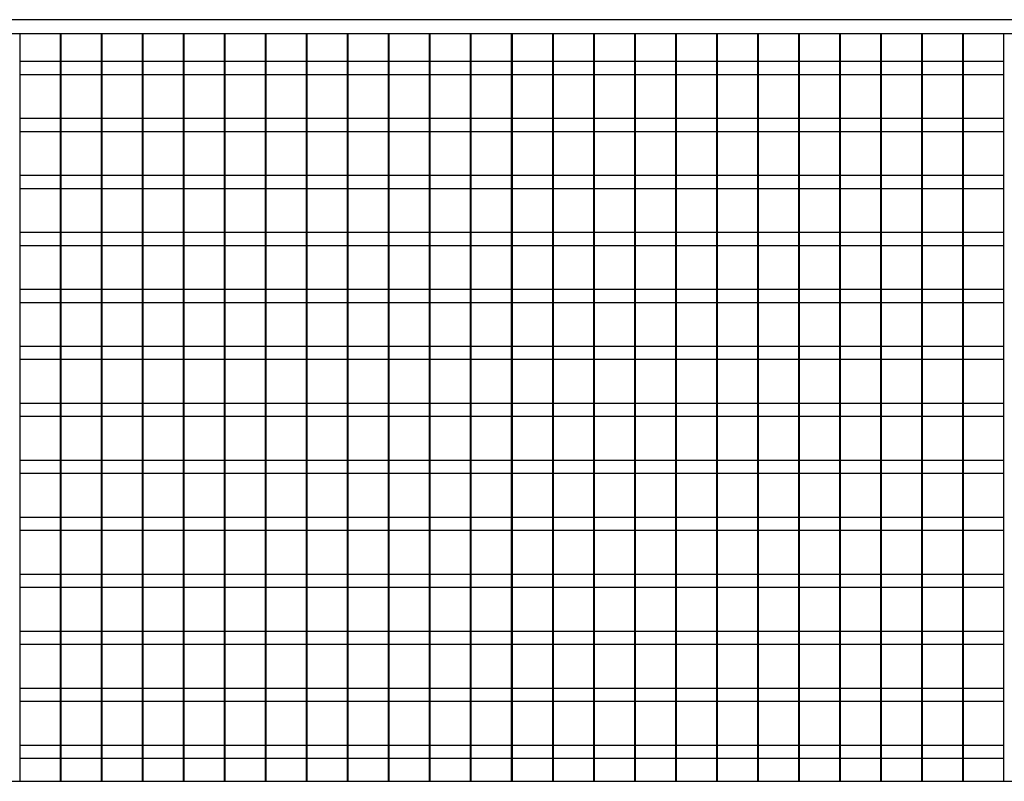
# Model space of a CAD drawing. Units: millimetres. Extents: x 3164 to 3584, y 2209 to 2506.
# Drawn here: x 3441 to 3452, y 2378 to 2387 of the extents above; entities that cross this region are included whole.
import ezdxf

# ---------------------------------------------------------------- set-up
doc = ezdxf.new("R2010")
doc.units = ezdxf.units.MM
doc.layers.add('Греерс', color=7, linetype='Continuous', lineweight=25)

# ---------------------------------------------------------------- blocks, each defined once
blk = doc.blocks.new('ЗВП-М4-100В снизу')
at = {"layer": 'Греерс'}
for p, q in [((484.5, -239.15), (-484.5, -239.15)), ((464.5, -242.25), (-464.5, -242.25)), ((37, -406.19), (37, -242.25)), ((45.85, -406.19), (45.85, -242.25)), ((46, -406.19), (46, -242.25)), ((54.85, -406.19), (54.85, -242.25)), ((55, -406.19), (55, -242.25)), ((63.85, -406.19), (63.85, -242.25)), ((64, -406.19), (64, -242.25)), ((72.85, -406.19), (72.85, -242.25)), ((73, -406.19), (73, -242.25)), ((81.85, -406.19), (81.85, -242.25)), ((82, -406.19), (82, -242.25)), ((90.85, -406.19), (90.85, -242.25)), ((91, -406.19), (91, -242.25)), ((99.85, -406.19), (99.85, -242.25)), ((100, -406.19), (100, -242.25)), ((108.85, -406.19), (108.85, -242.25)), ((109, -406.19), (109, -242.25)), ((117.85, -406.19), (117.85, -242.25)), ((118, -406.19), (118, -242.25)), ((126.85, -406.19), (126.85, -242.25)), ((127, -406.19), (127, -242.25)), ((135.85, -406.19), (135.85, -242.25)), ((136, -406.19), (136, -242.25)), ((144.85, -406.19), (144.85, -242.25)), ((145, -406.19), (145, -242.25)), ((153.85, -406.19), (153.85, -242.25)), ((154, -406.19), (154, -242.25)), ((162.85, -406.19), (162.85, -242.25)), ((163, -406.19), (163, -242.25)), ((171.85, -406.19), (171.85, -242.25)), ((172, -406.19), (172, -242.25)), ((180.85, -406.19), (180.85, -242.25)), ((181, -406.19), (181, -242.25)), ((189.85, -406.19), (189.85, -242.25)), ((190, -406.19), (190, -242.25)), ((198.85, -406.19), (198.85, -242.25)), ((199, -406.19), (199, -242.25)), ((207.85, -406.19), (207.85, -242.25)), ((208, -406.19), (208, -242.25)), ((216.85, -406.19), (216.85, -242.25)), ((217, -406.19), (217, -242.25)), ((225.85, -406.19), (225.85, -242.25)), ((226, -406.19), (226, -242.25)), ((234.85, -406.19), (234.85, -242.25)), ((235, -406.19), (235, -242.25)), ((243.85, -406.19), (243.85, -242.25)), ((244, -406.19), (244, -242.25)), ((252.85, -406.19), (252.85, -242.25)), ((37, -248.23), (45.85, -248.23)), ((46, -248.23), (54.85, -248.23)), ((55, -248.23), (63.85, -248.23)), ((64, -248.23), (72.85, -248.23)), ((73, -248.23), (81.85, -248.23)), ((82, -248.23), (90.85, -248.23)), ((91, -248.23), (99.85, -248.23)), ((100, -248.23), (108.85, -248.23)), ((109, -248.23), (117.85, -248.23)), ((118, -248.23), (126.85, -248.23)), ((127, -248.23), (135.85, -248.23)), ((136, -248.23), (144.85, -248.23)), ((145, -248.23), (153.85, -248.23)), ((154, -248.23), (162.85, -248.23)), ((163, -248.23), (171.85, -248.23)), ((172, -248.23), (180.85, -248.23)), ((181, -248.23), (189.85, -248.23)), ((190, -248.23), (198.85, -248.23)), ((199, -248.23), (207.85, -248.23)), ((208, -248.23), (216.85, -248.23)), ((217, -248.23), (225.85, -248.23)), ((226, -248.23), (234.85, -248.23)), ((235, -248.23), (243.85, -248.23)), ((244, -248.23), (252.85, -248.23)), ((45.85, -251.21), (37, -251.21)), ((54.85, -251.21), (46, -251.21)), ((63.85, -251.21), (55, -251.21)), ((72.85, -251.21), (64, -251.21)), ((81.85, -251.21), (73, -251.21)), ((90.85, -251.21), (82, -251.21)), ((99.85, -251.21), (91, -251.21)), ((108.85, -251.21), (100, -251.21)), ((117.85, -251.21), (109, -251.21)), ((126.85, -251.21), (118, -251.21)), ((135.85, -251.21), (127, -251.21)), ((144.85, -251.21), (136, -251.21)), ((153.85, -251.21), (145, -251.21)), ((162.85, -251.21), (154, -251.21)), ((171.85, -251.21), (163, -251.21)), ((180.85, -251.21), (172, -251.21)), ((189.85, -251.21), (181, -251.21)), ((198.85, -251.21), (190, -251.21)), ((207.85, -251.21), (199, -251.21)), ((216.85, -251.21), (208, -251.21)), ((225.85, -251.21), (217, -251.21)), ((234.85, -251.21), (226, -251.21)), ((243.85, -251.21), (235, -251.21)), ((252.85, -251.21), (244, -251.21)), ((37, -260.73), (45.85, -260.73)), ((46, -260.73), (54.85, -260.73)), ((55, -260.73), (63.85, -260.73)), ((64, -260.73), (72.85, -260.73)), ((73, -260.73), (81.85, -260.73)), ((82, -260.73), (90.85, -260.73)), ((91, -260.73), (99.85, -260.73)), ((100, -260.73), (108.85, -260.73)), ((109, -260.73), (117.85, -260.73)), ((118, -260.73), (126.85, -260.73)), ((127, -260.73), (135.85, -260.73)), ((136, -260.73), (144.85, -260.73)), ((145, -260.73), (153.85, -260.73)), ((154, -260.73), (162.85, -260.73)), ((163, -260.73), (171.85, -260.73)), ((172, -260.73), (180.85, -260.73)), ((181, -260.73), (189.85, -260.73)), ((190, -260.73), (198.85, -260.73)), ((199, -260.73), (207.85, -260.73)), ((208, -260.73), (216.85, -260.73)), ((217, -260.73), (225.85, -260.73)), ((226, -260.73), (234.85, -260.73)), ((235, -260.73), (243.85, -260.73)), ((244, -260.73), (252.85, -260.73)), ((45.85, -263.71), (37, -263.71)), ((54.85, -263.71), (46, -263.71)), ((63.85, -263.71), (55, -263.71)), ((72.85, -263.71), (64, -263.71)), ((81.85, -263.71), (73, -263.71)), ((90.85, -263.71), (82, -263.71)), ((99.85, -263.71), (91, -263.71)), ((108.85, -263.71), (100, -263.71)), ((117.85, -263.71), (109, -263.71)), ((126.85, -263.71), (118, -263.71)), ((135.85, -263.71), (127, -263.71)), ((144.85, -263.71), (136, -263.71)), ((153.85, -263.71), (145, -263.71)), ((162.85, -263.71), (154, -263.71)), ((171.85, -263.71), (163, -263.71)), ((180.85, -263.71), (172, -263.71)), ((189.85, -263.71), (181, -263.71)), ((198.85, -263.71), (190, -263.71)), ((207.85, -263.71), (199, -263.71)), ((216.85, -263.71), (208, -263.71)), ((225.85, -263.71), (217, -263.71)), ((234.85, -263.71), (226, -263.71)), ((243.85, -263.71), (235, -263.71)), ((252.85, -263.71), (244, -263.71)), ((37, -273.23), (45.85, -273.23)), ((46, -273.23), (54.85, -273.23)), ((55, -273.23), (63.85, -273.23)), ((64, -273.23), (72.85, -273.23)), ((73, -273.23), (81.85, -273.23)), ((82, -273.23), (90.85, -273.23)), ((91, -273.23), (99.85, -273.23)), ((100, -273.23), (108.85, -273.23)), ((109, -273.23), (117.85, -273.23)), ((118, -273.23), (126.85, -273.23)), ((127, -273.23), (135.85, -273.23)), ((136, -273.23), (144.85, -273.23)), ((145, -273.23), (153.85, -273.23)), ((154, -273.23), (162.85, -273.23)), ((163, -273.23), (171.85, -273.23)), ((172, -273.23), (180.85, -273.23)), ((181, -273.23), (189.85, -273.23)), ((190, -273.23), (198.85, -273.23)), ((199, -273.23), (207.85, -273.23)), ((208, -273.23), (216.85, -273.23)), ((217, -273.23), (225.85, -273.23)), ((226, -273.23), (234.85, -273.23)), ((235, -273.23), (243.85, -273.23)), ((244, -273.23), (252.85, -273.23)), ((45.85, -276.21), (37, -276.21)), ((54.85, -276.21), (46, -276.21)), ((63.85, -276.21), (55, -276.21)), ((72.85, -276.21), (64, -276.21)), ((81.85, -276.21), (73, -276.21)), ((90.85, -276.21), (82, -276.21)), ((99.85, -276.21), (91, -276.21)), ((108.85, -276.21), (100, -276.21)), ((117.85, -276.21), (109, -276.21)), ((126.85, -276.21), (118, -276.21)), ((135.85, -276.21), (127, -276.21)), ((144.85, -276.21), (136, -276.21)), ((153.85, -276.21), (145, -276.21)), ((162.85, -276.21), (154, -276.21)), ((171.85, -276.21), (163, -276.21)), ((180.85, -276.21), (172, -276.21)), ((189.85, -276.21), (181, -276.21)), ((198.85, -276.21), (190, -276.21)), ((207.85, -276.21), (199, -276.21)), ((216.85, -276.21), (208, -276.21)), ((225.85, -276.21), (217, -276.21)), ((234.85, -276.21), (226, -276.21)), ((243.85, -276.21), (235, -276.21)), ((252.85, -276.21), (244, -276.21)), ((37, -285.73), (45.85, -285.73)), ((46, -285.73), (54.85, -285.73)), ((55, -285.73), (63.85, -285.73)), ((64, -285.73), (72.85, -285.73)), ((73, -285.73), (81.85, -285.73)), ((82, -285.73), (90.85, -285.73)), ((91, -285.73), (99.85, -285.73)), ((100, -285.73), (108.85, -285.73)), ((109, -285.73), (117.85, -285.73)), ((118, -285.73), (126.85, -285.73)), ((127, -285.73), (135.85, -285.73)), ((136, -285.73), (144.85, -285.73)), ((145, -285.73), (153.85, -285.73)), ((154, -285.73), (162.85, -285.73)), ((163, -285.73), (171.85, -285.73)), ((172, -285.73), (180.85, -285.73)), ((181, -285.73), (189.85, -285.73)), ((190, -285.73), (198.85, -285.73)), ((199, -285.73), (207.85, -285.73)), ((208, -285.73), (216.85, -285.73)), ((217, -285.73), (225.85, -285.73)), ((226, -285.73), (234.85, -285.73)), ((235, -285.73), (243.85, -285.73)), ((244, -285.73), (252.85, -285.73)), ((45.85, -288.71), (37, -288.71)), ((54.85, -288.71), (46, -288.71)), ((63.85, -288.71), (55, -288.71)), ((72.85, -288.71), (64, -288.71)), ((81.85, -288.71), (73, -288.71)), ((90.85, -288.71), (82, -288.71)), ((99.85, -288.71), (91, -288.71)), ((108.85, -288.71), (100, -288.71)), ((117.85, -288.71), (109, -288.71)), ((126.85, -288.71), (118, -288.71)), ((135.85, -288.71), (127, -288.71)), ((144.85, -288.71), (136, -288.71)), ((153.85, -288.71), (145, -288.71)), ((162.85, -288.71), (154, -288.71)), ((171.85, -288.71), (163, -288.71)), ((180.85, -288.71), (172, -288.71)), ((189.85, -288.71), (181, -288.71)), ((198.85, -288.71), (190, -288.71)), ((207.85, -288.71), (199, -288.71)), ((216.85, -288.71), (208, -288.71)), ((225.85, -288.71), (217, -288.71)), ((234.85, -288.71), (226, -288.71)), ((243.85, -288.71), (235, -288.71)), ((252.85, -288.71), (244, -288.71)), ((37, -298.23), (45.85, -298.23)), ((46, -298.23), (54.85, -298.23)), ((55, -298.23), (63.85, -298.23)), ((64, -298.23), (72.85, -298.23)), ((73, -298.23), (81.85, -298.23)), ((82, -298.23), (90.85, -298.23)), ((91, -298.23), (99.85, -298.23)), ((100, -298.23), (108.85, -298.23)), ((109, -298.23), (117.85, -298.23)), ((118, -298.23), (126.85, -298.23)), ((127, -298.23), (135.85, -298.23)), ((136, -298.23), (144.85, -298.23)), ((145, -298.23), (153.85, -298.23)), ((154, -298.23), (162.85, -298.23)), ((163, -298.23), (171.85, -298.23)), ((172, -298.23), (180.85, -298.23)), ((181, -298.23), (189.85, -298.23)), ((190, -298.23), (198.85, -298.23)), ((199, -298.23), (207.85, -298.23)), ((208, -298.23), (216.85, -298.23)), ((217, -298.23), (225.85, -298.23)), ((226, -298.23), (234.85, -298.23)), ((235, -298.23), (243.85, -298.23)), ((244, -298.23), (252.85, -298.23)), ((45.85, -301.21), (37, -301.21)), ((54.85, -301.21), (46, -301.21)), ((63.85, -301.21), (55, -301.21)), ((72.85, -301.21), (64, -301.21)), ((81.85, -301.21), (73, -301.21)), ((90.85, -301.21), (82, -301.21)), ((99.85, -301.21), (91, -301.21)), ((108.85, -301.21), (100, -301.21)), ((117.85, -301.21), (109, -301.21)), ((126.85, -301.21), (118, -301.21)), ((135.85, -301.21), (127, -301.21)), ((144.85, -301.21), (136, -301.21)), ((153.85, -301.21), (145, -301.21)), ((162.85, -301.21), (154, -301.21)), ((171.85, -301.21), (163, -301.21)), ((180.85, -301.21), (172, -301.21)), ((189.85, -301.21), (181, -301.21)), ((198.85, -301.21), (190, -301.21)), ((207.85, -301.21), (199, -301.21)), ((216.85, -301.21), (208, -301.21)), ((225.85, -301.21), (217, -301.21)), ((234.85, -301.21), (226, -301.21)), ((243.85, -301.21), (235, -301.21)), ((252.85, -301.21), (244, -301.21)), ((37, -310.73), (45.85, -310.73)), ((46, -310.73), (54.85, -310.73)), ((55, -310.73), (63.85, -310.73)), ((64, -310.73), (72.85, -310.73)), ((73, -310.73), (81.85, -310.73)), ((82, -310.73), (90.85, -310.73)), ((91, -310.73), (99.85, -310.73)), ((100, -310.73), (108.85, -310.73)), ((109, -310.73), (117.85, -310.73)), ((118, -310.73), (126.85, -310.73)), ((127, -310.73), (135.85, -310.73)), ((136, -310.73), (144.85, -310.73)), ((145, -310.73), (153.85, -310.73)), ((154, -310.73), (162.85, -310.73)), ((163, -310.73), (171.85, -310.73)), ((172, -310.73), (180.85, -310.73)), ((181, -310.73), (189.85, -310.73)), ((190, -310.73), (198.85, -310.73)), ((199, -310.73), (207.85, -310.73)), ((208, -310.73), (216.85, -310.73)), ((217, -310.73), (225.85, -310.73)), ((226, -310.73), (234.85, -310.73)), ((235, -310.73), (243.85, -310.73)), ((244, -310.73), (252.85, -310.73)), ((45.85, -313.71), (37, -313.71)), ((54.85, -313.71), (46, -313.71)), ((63.85, -313.71), (55, -313.71)), ((72.85, -313.71), (64, -313.71)), ((81.85, -313.71), (73, -313.71)), ((90.85, -313.71), (82, -313.71)), ((99.85, -313.71), (91, -313.71)), ((108.85, -313.71), (100, -313.71)), ((117.85, -313.71), (109, -313.71)), ((126.85, -313.71), (118, -313.71)), ((135.85, -313.71), (127, -313.71)), ((144.85, -313.71), (136, -313.71)), ((153.85, -313.71), (145, -313.71)), ((162.85, -313.71), (154, -313.71)), ((171.85, -313.71), (163, -313.71)), ((180.85, -313.71), (172, -313.71)), ((189.85, -313.71), (181, -313.71)), ((198.85, -313.71), (190, -313.71)), ((207.85, -313.71), (199, -313.71)), ((216.85, -313.71), (208, -313.71)), ((225.85, -313.71), (217, -313.71)), ((234.85, -313.71), (226, -313.71)), ((243.85, -313.71), (235, -313.71)), ((252.85, -313.71), (244, -313.71)), ((37, -323.23), (45.85, -323.23)), ((46, -323.23), (54.85, -323.23)), ((55, -323.23), (63.85, -323.23)), ((64, -323.23), (72.85, -323.23)), ((73, -323.23), (81.85, -323.23)), ((82, -323.23), (90.85, -323.23)), ((91, -323.23), (99.85, -323.23)), ((100, -323.23), (108.85, -323.23)), ((109, -323.23), (117.85, -323.23)), ((118, -323.23), (126.85, -323.23)), ((127, -323.23), (135.85, -323.23)), ((136, -323.23), (144.85, -323.23)), ((145, -323.23), (153.85, -323.23)), ((154, -323.23), (162.85, -323.23)), ((163, -323.23), (171.85, -323.23)), ((172, -323.23), (180.85, -323.23)), ((181, -323.23), (189.85, -323.23)), ((190, -323.23), (198.85, -323.23)), ((199, -323.23), (207.85, -323.23)), ((208, -323.23), (216.85, -323.23)), ((217, -323.23), (225.85, -323.23)), ((226, -323.23), (234.85, -323.23)), ((235, -323.23), (243.85, -323.23)), ((244, -323.23), (252.85, -323.23)), ((45.85, -326.21), (37, -326.21)), ((54.85, -326.21), (46, -326.21)), ((63.85, -326.21), (55, -326.21)), ((72.85, -326.21), (64, -326.21)), ((81.85, -326.21), (73, -326.21)), ((90.85, -326.21), (82, -326.21)), ((99.85, -326.21), (91, -326.21)), ((108.85, -326.21), (100, -326.21)), ((117.85, -326.21), (109, -326.21)), ((126.85, -326.21), (118, -326.21)), ((135.85, -326.21), (127, -326.21)), ((144.85, -326.21), (136, -326.21)), ((153.85, -326.21), (145, -326.21)), ((162.85, -326.21), (154, -326.21)), ((171.85, -326.21), (163, -326.21)), ((180.85, -326.21), (172, -326.21)), ((189.85, -326.21), (181, -326.21)), ((198.85, -326.21), (190, -326.21)), ((207.85, -326.21), (199, -326.21)), ((216.85, -326.21), (208, -326.21)), ((225.85, -326.21), (217, -326.21)), ((234.85, -326.21), (226, -326.21)), ((243.85, -326.21), (235, -326.21)), ((252.85, -326.21), (244, -326.21)), ((37, -335.73), (45.85, -335.73)), ((46, -335.73), (54.85, -335.73)), ((55, -335.73), (63.85, -335.73)), ((64, -335.73), (72.85, -335.73)), ((73, -335.73), (81.85, -335.73)), ((82, -335.73), (90.85, -335.73)), ((91, -335.73), (99.85, -335.73)), ((100, -335.73), (108.85, -335.73)), ((109, -335.73), (117.85, -335.73)), ((118, -335.73), (126.85, -335.73)), ((127, -335.73), (135.85, -335.73)), ((136, -335.73), (144.85, -335.73)), ((145, -335.73), (153.85, -335.73)), ((154, -335.73), (162.85, -335.73)), ((163, -335.73), (171.85, -335.73)), ((172, -335.73), (180.85, -335.73)), ((181, -335.73), (189.85, -335.73)), ((190, -335.73), (198.85, -335.73)), ((199, -335.73), (207.85, -335.73)), ((208, -335.73), (216.85, -335.73)), ((217, -335.73), (225.85, -335.73)), ((226, -335.73), (234.85, -335.73)), ((235, -335.73), (243.85, -335.73)), ((244, -335.73), (252.85, -335.73)), ((45.85, -338.71), (37, -338.71)), ((54.85, -338.71), (46, -338.71)), ((63.85, -338.71), (55, -338.71)), ((72.85, -338.71), (64, -338.71)), ((81.85, -338.71), (73, -338.71)), ((90.85, -338.71), (82, -338.71)), ((99.85, -338.71), (91, -338.71)), ((108.85, -338.71), (100, -338.71)), ((117.85, -338.71), (109, -338.71)), ((126.85, -338.71), (118, -338.71)), ((135.85, -338.71), (127, -338.71)), ((144.85, -338.71), (136, -338.71)), ((153.85, -338.71), (145, -338.71)), ((162.85, -338.71), (154, -338.71)), ((171.85, -338.71), (163, -338.71)), ((180.85, -338.71), (172, -338.71)), ((189.85, -338.71), (181, -338.71)), ((198.85, -338.71), (190, -338.71)), ((207.85, -338.71), (199, -338.71)), ((216.85, -338.71), (208, -338.71)), ((225.85, -338.71), (217, -338.71)), ((234.85, -338.71), (226, -338.71)), ((243.85, -338.71), (235, -338.71)), ((252.85, -338.71), (244, -338.71)), ((37, -348.23), (45.85, -348.23)), ((46, -348.23), (54.85, -348.23)), ((55, -348.23), (63.85, -348.23)), ((64, -348.23), (72.85, -348.23)), ((73, -348.23), (81.85, -348.23)), ((82, -348.23), (90.85, -348.23)), ((91, -348.23), (99.85, -348.23)), ((100, -348.23), (108.85, -348.23)), ((109, -348.23), (117.85, -348.23)), ((118, -348.23), (126.85, -348.23)), ((127, -348.23), (135.85, -348.23)), ((136, -348.23), (144.85, -348.23)), ((145, -348.23), (153.85, -348.23)), ((154, -348.23), (162.85, -348.23)), ((163, -348.23), (171.85, -348.23)), ((172, -348.23), (180.85, -348.23)), ((181, -348.23), (189.85, -348.23)), ((190, -348.23), (198.85, -348.23)), ((199, -348.23), (207.85, -348.23)), ((208, -348.23), (216.85, -348.23)), ((217, -348.23), (225.85, -348.23)), ((226, -348.23), (234.85, -348.23)), ((235, -348.23), (243.85, -348.23)), ((244, -348.23), (252.85, -348.23)), ((45.85, -351.21), (37, -351.21)), ((54.85, -351.21), (46, -351.21)), ((63.85, -351.21), (55, -351.21)), ((72.85, -351.21), (64, -351.21)), ((81.85, -351.21), (73, -351.21)), ((90.85, -351.21), (82, -351.21)), ((99.85, -351.21), (91, -351.21)), ((108.85, -351.21), (100, -351.21)), ((117.85, -351.21), (109, -351.21)), ((126.85, -351.21), (118, -351.21)), ((135.85, -351.21), (127, -351.21)), ((144.85, -351.21), (136, -351.21)), ((153.85, -351.21), (145, -351.21)), ((162.85, -351.21), (154, -351.21)), ((171.85, -351.21), (163, -351.21)), ((180.85, -351.21), (172, -351.21)), ((189.85, -351.21), (181, -351.21)), ((198.85, -351.21), (190, -351.21)), ((207.85, -351.21), (199, -351.21)), ((216.85, -351.21), (208, -351.21)), ((225.85, -351.21), (217, -351.21)), ((234.85, -351.21), (226, -351.21)), ((243.85, -351.21), (235, -351.21)), ((252.85, -351.21), (244, -351.21)), ((37, -360.73), (45.85, -360.73)), ((46, -360.73), (54.85, -360.73)), ((55, -360.73), (63.85, -360.73)), ((64, -360.73), (72.85, -360.73)), ((73, -360.73), (81.85, -360.73)), ((82, -360.73), (90.85, -360.73)), ((91, -360.73), (99.85, -360.73)), ((100, -360.73), (108.85, -360.73)), ((109, -360.73), (117.85, -360.73)), ((118, -360.73), (126.85, -360.73)), ((127, -360.73), (135.85, -360.73)), ((136, -360.73), (144.85, -360.73)), ((145, -360.73), (153.85, -360.73)), ((154, -360.73), (162.85, -360.73)), ((163, -360.73), (171.85, -360.73)), ((172, -360.73), (180.85, -360.73)), ((181, -360.73), (189.85, -360.73)), ((190, -360.73), (198.85, -360.73)), ((199, -360.73), (207.85, -360.73)), ((208, -360.73), (216.85, -360.73)), ((217, -360.73), (225.85, -360.73)), ((226, -360.73), (234.85, -360.73)), ((235, -360.73), (243.85, -360.73)), ((244, -360.73), (252.85, -360.73)), ((45.85, -363.71), (37, -363.71)), ((54.85, -363.71), (46, -363.71)), ((63.85, -363.71), (55, -363.71)), ((72.85, -363.71), (64, -363.71)), ((81.85, -363.71), (73, -363.71)), ((90.85, -363.71), (82, -363.71)), ((99.85, -363.71), (91, -363.71)), ((108.85, -363.71), (100, -363.71)), ((117.85, -363.71), (109, -363.71)), ((126.85, -363.71), (118, -363.71)), ((135.85, -363.71), (127, -363.71)), ((144.85, -363.71), (136, -363.71)), ((153.85, -363.71), (145, -363.71)), ((162.85, -363.71), (154, -363.71)), ((171.85, -363.71), (163, -363.71)), ((180.85, -363.71), (172, -363.71)), ((189.85, -363.71), (181, -363.71)), ((198.85, -363.71), (190, -363.71)), ((207.85, -363.71), (199, -363.71)), ((216.85, -363.71), (208, -363.71)), ((225.85, -363.71), (217, -363.71)), ((234.85, -363.71), (226, -363.71)), ((243.85, -363.71), (235, -363.71)), ((252.85, -363.71), (244, -363.71)), ((37, -373.23), (45.85, -373.23)), ((46, -373.23), (54.85, -373.23)), ((55, -373.23), (63.85, -373.23)), ((64, -373.23), (72.85, -373.23)), ((73, -373.23), (81.85, -373.23)), ((82, -373.23), (90.85, -373.23)), ((91, -373.23), (99.85, -373.23)), ((100, -373.23), (108.85, -373.23)), ((109, -373.23), (117.85, -373.23)), ((118, -373.23), (126.85, -373.23)), ((127, -373.23), (135.85, -373.23)), ((136, -373.23), (144.85, -373.23)), ((145, -373.23), (153.85, -373.23)), ((154, -373.23), (162.85, -373.23)), ((163, -373.23), (171.85, -373.23)), ((172, -373.23), (180.85, -373.23)), ((181, -373.23), (189.85, -373.23)), ((190, -373.23), (198.85, -373.23)), ((199, -373.23), (207.85, -373.23)), ((208, -373.23), (216.85, -373.23)), ((217, -373.23), (225.85, -373.23)), ((226, -373.23), (234.85, -373.23)), ((235, -373.23), (243.85, -373.23)), ((244, -373.23), (252.85, -373.23)), ((45.85, -376.21), (37, -376.21)), ((54.85, -376.21), (46, -376.21)), ((63.85, -376.21), (55, -376.21)), ((72.85, -376.21), (64, -376.21)), ((81.85, -376.21), (73, -376.21)), ((90.85, -376.21), (82, -376.21)), ((99.85, -376.21), (91, -376.21)), ((108.85, -376.21), (100, -376.21)), ((117.85, -376.21), (109, -376.21)), ((126.85, -376.21), (118, -376.21)), ((135.85, -376.21), (127, -376.21)), ((144.85, -376.21), (136, -376.21)), ((153.85, -376.21), (145, -376.21)), ((162.85, -376.21), (154, -376.21)), ((171.85, -376.21), (163, -376.21)), ((180.85, -376.21), (172, -376.21)), ((189.85, -376.21), (181, -376.21)), ((198.85, -376.21), (190, -376.21)), ((207.85, -376.21), (199, -376.21)), ((216.85, -376.21), (208, -376.21)), ((225.85, -376.21), (217, -376.21)), ((234.85, -376.21), (226, -376.21)), ((243.85, -376.21), (235, -376.21)), ((252.85, -376.21), (244, -376.21)), ((37, -385.73), (45.85, -385.73)), ((46, -385.73), (54.85, -385.73)), ((55, -385.73), (63.85, -385.73)), ((64, -385.73), (72.85, -385.73)), ((73, -385.73), (81.85, -385.73)), ((82, -385.73), (90.85, -385.73)), ((91, -385.73), (99.85, -385.73)), ((100, -385.73), (108.85, -385.73)), ((109, -385.73), (117.85, -385.73)), ((118, -385.73), (126.85, -385.73)), ((127, -385.73), (135.85, -385.73)), ((136, -385.73), (144.85, -385.73)), ((145, -385.73), (153.85, -385.73)), ((154, -385.73), (162.85, -385.73)), ((163, -385.73), (171.85, -385.73)), ((172, -385.73), (180.85, -385.73)), ((181, -385.73), (189.85, -385.73)), ((190, -385.73), (198.85, -385.73)), ((199, -385.73), (207.85, -385.73)), ((208, -385.73), (216.85, -385.73)), ((217, -385.73), (225.85, -385.73)), ((226, -385.73), (234.85, -385.73)), ((235, -385.73), (243.85, -385.73)), ((244, -385.73), (252.85, -385.73)), ((45.85, -388.71), (37, -388.71)), ((54.85, -388.71), (46, -388.71)), ((63.85, -388.71), (55, -388.71)), ((72.85, -388.71), (64, -388.71)), ((81.85, -388.71), (73, -388.71)), ((90.85, -388.71), (82, -388.71)), ((99.85, -388.71), (91, -388.71)), ((108.85, -388.71), (100, -388.71)), ((117.85, -388.71), (109, -388.71)), ((126.85, -388.71), (118, -388.71)), ((135.85, -388.71), (127, -388.71)), ((144.85, -388.71), (136, -388.71)), ((153.85, -388.71), (145, -388.71)), ((162.85, -388.71), (154, -388.71)), ((171.85, -388.71), (163, -388.71)), ((180.85, -388.71), (172, -388.71)), ((189.85, -388.71), (181, -388.71)), ((198.85, -388.71), (190, -388.71)), ((207.85, -388.71), (199, -388.71)), ((216.85, -388.71), (208, -388.71)), ((225.85, -388.71), (217, -388.71)), ((234.85, -388.71), (226, -388.71)), ((243.85, -388.71), (235, -388.71)), ((252.85, -388.71), (244, -388.71)), ((37, -398.23), (45.85, -398.23)), ((46, -398.23), (54.85, -398.23)), ((55, -398.23), (63.85, -398.23)), ((64, -398.23), (72.85, -398.23)), ((73, -398.23), (81.85, -398.23)), ((82, -398.23), (90.85, -398.23)), ((91, -398.23), (99.85, -398.23)), ((100, -398.23), (108.85, -398.23)), ((109, -398.23), (117.85, -398.23)), ((118, -398.23), (126.85, -398.23)), ((127, -398.23), (135.85, -398.23)), ((136, -398.23), (144.85, -398.23)), ((145, -398.23), (153.85, -398.23)), ((154, -398.23), (162.85, -398.23)), ((163, -398.23), (171.85, -398.23)), ((172, -398.23), (180.85, -398.23)), ((181, -398.23), (189.85, -398.23)), ((190, -398.23), (198.85, -398.23)), ((199, -398.23), (207.85, -398.23)), ((208, -398.23), (216.85, -398.23)), ((217, -398.23), (225.85, -398.23)), ((226, -398.23), (234.85, -398.23)), ((235, -398.23), (243.85, -398.23)), ((244, -398.23), (252.85, -398.23)), ((45.85, -401.21), (37, -401.21)), ((54.85, -401.21), (46, -401.21)), ((63.85, -401.21), (55, -401.21)), ((72.85, -401.21), (64, -401.21)), ((81.85, -401.21), (73, -401.21)), ((90.85, -401.21), (82, -401.21)), ((99.85, -401.21), (91, -401.21)), ((108.85, -401.21), (100, -401.21)), ((117.85, -401.21), (109, -401.21)), ((126.85, -401.21), (118, -401.21)), ((135.85, -401.21), (127, -401.21)), ((144.85, -401.21), (136, -401.21)), ((153.85, -401.21), (145, -401.21)), ((162.85, -401.21), (154, -401.21)), ((171.85, -401.21), (163, -401.21)), ((180.85, -401.21), (172, -401.21)), ((189.85, -401.21), (181, -401.21)), ((198.85, -401.21), (190, -401.21)), ((207.85, -401.21), (199, -401.21)), ((216.85, -401.21), (208, -401.21)), ((225.85, -401.21), (217, -401.21)), ((234.85, -401.21), (226, -401.21)), ((243.85, -401.21), (235, -401.21)), ((252.85, -401.21), (244, -401.21)), ((-464.5, -406.19), (464.5, -406.19))]:
    blk.add_line(p, q, dxfattribs=at)

msp = doc.modelspace()

# ---------------------------------------------------------------- block references
at = {"xscale": 0.05, "yscale": 0.05, "zscale": 0.05}
msp.add_blockref('ЗВП-М4-100В снизу', (3439.53, 2398.552), dxfattribs=at)

doc.saveas('drawing.dxf')
